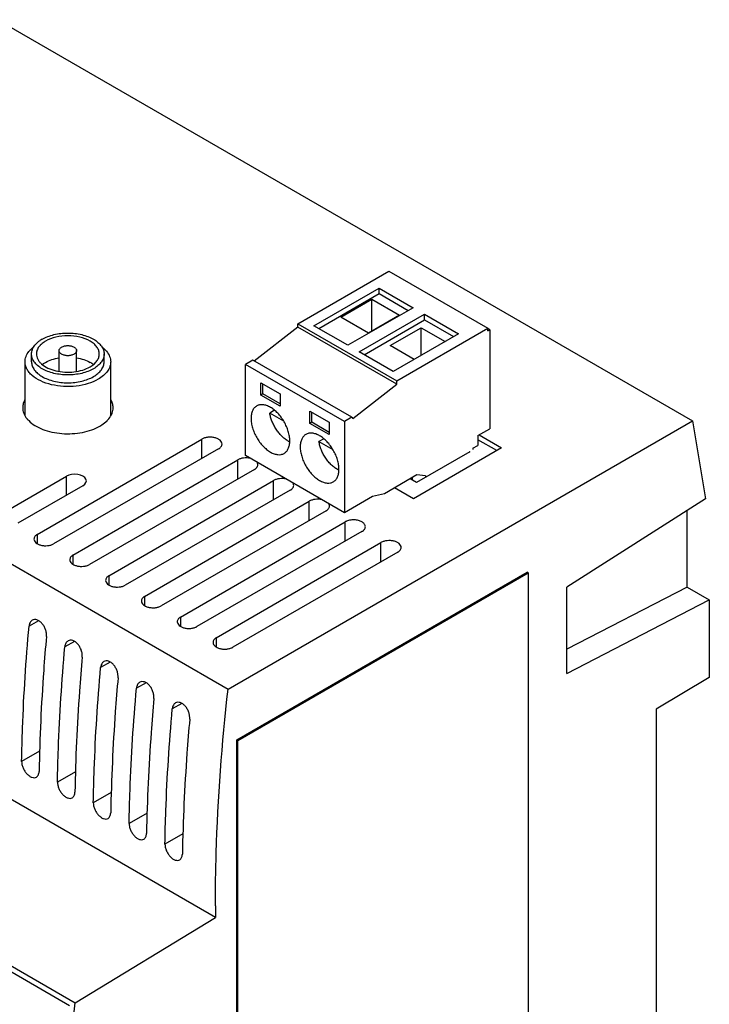
# Model space of a CAD drawing. Units: millimetres. Extents: x 15 to 115, y 32 to 150.
# Drawn here: x 65 to 115, y 78 to 150 of the extents above; entities that cross this region are included whole.
import ezdxf

# ---------------------------------------------------------------- set-up
doc = ezdxf.new("R2010")
doc.units = ezdxf.units.MM
doc.header["$LTSCALE"] = 11.81228
doc.layers.get('0').update_dxf_attribs({"linetype": 'CONTINUOUS'})

msp = doc.modelspace()

# ---------------------------------------------------------------- linework, layer by layer
at = {"color": 7, "linetype": 'CONTINUOUS'}
for p, q in [((63.262, 149.976), (114.033, 120.664)), ((85.201, 127.772), (91.848, 131.609)), ((91.848, 131.609), (99.075, 127.437)), ((29.341, 130.392), (80.112, 101.08)), ((86.376, 127.624), (91.137, 130.373)), ((91.137, 129.965), (91.137, 130.373)), ((91.137, 130.373), (93.619, 128.94)), ((86.73, 127.42), (91.137, 129.965)), ((88.344, 128.243), (90.607, 129.55)), ((90.607, 127.223), (90.607, 129.55)), ((90.607, 129.55), (92.622, 128.386)), ((91.137, 129.965), (93.266, 128.736)), ((93.619, 128.94), (88.858, 126.192)), ((90.36, 127.08), (88.344, 128.243)), ((89.691, 125.711), (94.452, 128.46)), ((90.044, 125.507), (94.452, 128.051)), ((92.622, 128.386), (90.36, 127.08)), ((94.452, 128.051), (94.452, 128.46)), ((94.452, 128.46), (96.934, 127.027)), ((94.452, 128.051), (96.58, 126.823)), ((85.201, 127.527), (82.022, 125.043)), ((85.201, 127.527), (85.201, 127.772)), ((85.201, 127.772), (92.428, 123.6)), ((92.428, 123.354), (85.201, 127.527)), ((88.858, 126.192), (86.376, 127.624)), ((91.937, 126.17), (94.199, 127.476)), ((92.428, 123.6), (99.075, 127.437)), ((94.199, 125.448), (94.199, 127.476)), ((94.199, 127.476), (95.956, 126.462)), ((99.075, 127.249), (99.075, 127.437)), ((99.216, 127.331), (99.075, 127.413)), ((99.075, 127.249), (99.216, 127.331)), ((99.216, 127.331), (99.216, 120.089)), ((96.934, 127.027), (92.173, 124.278)), ((93.693, 125.156), (91.937, 126.17)), ((65.754, 124.985), (65.754, 125.557)), ((67.764, 124.282), (67.764, 125.802)), ((69.044, 124.283), (69.044, 125.802)), ((71.054, 124.985), (71.054, 125.557)), ((92.173, 124.278), (89.691, 125.711)), ((65.277, 121.04), (65.277, 124.984)), ((71.534, 121.029), (71.534, 124.984)), ((81.917, 125.104), (81.383, 124.795)), ((81.383, 118.137), (81.383, 124.795)), ((88.61, 120.623), (81.383, 124.795)), ((89.143, 120.931), (81.917, 125.104)), ((82.493, 122.559), (82.493, 123.457)), ((82.493, 123.457), (83.907, 122.64)), ((82.635, 122.64), (82.635, 123.375)), ((89.208, 120.839), (92.428, 123.354)), ((92.428, 123.354), (92.428, 123.6)), ((82.635, 122.64), (82.493, 122.559)), ((83.907, 121.742), (82.493, 122.559)), ((83.907, 121.905), (82.635, 122.64)), ((83.907, 122.64), (83.907, 121.742)), ((83.508, 121.443), (83.153, 121.238)), ((84.173, 120.65), (83.153, 121.238)), ((86.085, 120.485), (86.085, 121.383)), ((86.085, 121.383), (87.5, 120.566)), ((86.227, 120.566), (86.227, 121.301)), ((89.143, 120.931), (88.61, 120.623)), ((89.143, 120.931), (89.208, 120.839)), ((80.112, 101.08), (114.033, 120.664)), ((86.227, 120.566), (86.085, 120.485)), ((87.5, 119.668), (86.085, 120.485)), ((87.5, 119.832), (86.227, 120.566)), ((87.5, 120.566), (87.5, 119.668)), ((88.61, 120.623), (88.61, 113.965)), ((114.033, 120.664), (114.986, 114.972)), ((98.357, 119.593), (99.216, 120.089)), ((98.357, 119.593), (98.357, 118.882)), ((98.445, 119.644), (100.08, 118.7)), ((66.164, 112.379), (78.193, 119.334)), ((78.193, 117.925), (78.193, 119.334)), ((87.1, 119.369), (86.745, 119.165)), ((86.745, 119.165), (87.765, 118.576)), ((100.08, 118.7), (93.645, 114.985)), ((97.993, 118.672), (98.357, 118.882)), ((97.993, 118.672), (97.993, 118.59)), ((99.727, 118.496), (98.357, 119.286)), ((79.414, 118.629), (67.364, 111.682)), ((88.61, 113.965), (81.383, 118.137)), ((97.754, 118.419), (93.862, 116.172)), ((97.725, 118.436), (97.754, 118.419)), ((68.78, 110.868), (80.809, 117.824)), ((80.809, 116.414), (80.809, 117.824)), ((63.548, 113.889), (68.299, 116.636)), ((68.299, 115.24), (68.299, 116.636)), ((82.03, 117.118), (69.98, 110.172)), ((93.905, 116.72), (91.535, 115.352)), ((93.588, 116.33), (93.588, 116.537)), ((94.518, 116.666), (93.905, 116.72)), ((94.518, 116.666), (94.518, 116.55)), ((69.509, 115.938), (64.747, 113.193)), ((71.397, 109.358), (83.425, 116.313)), ((83.425, 114.904), (83.425, 116.313)), ((93.862, 116.172), (93.409, 116.434)), ((84.647, 115.608), (72.596, 108.661)), ((90.66, 115.149), (88.61, 113.965)), ((91.535, 115.352), (90.66, 115.149)), ((93.645, 114.985), (92.272, 115.778)), ((74.013, 107.847), (86.042, 114.803)), ((86.042, 113.393), (86.042, 114.803)), ((114.986, 114.972), (104.86, 108.513)), ((79.19, 84.405), (28.42, 113.717)), ((87.263, 114.097), (75.213, 107.151)), ((113.628, 108.531), (113.628, 114.106)), ((76.629, 106.337), (88.658, 113.292)), ((88.658, 111.883), (88.658, 113.292)), ((66.164, 112.379), (66.164, 111.705)), ((89.879, 112.587), (77.829, 105.64)), ((79.246, 104.826), (91.274, 111.782)), ((91.274, 110.372), (91.274, 111.782)), ((68.78, 110.868), (68.78, 110.195)), ((92.496, 111.076), (80.445, 104.13)), ((71.397, 109.358), (71.397, 108.684)), ((80.748, 97.365), (101.961, 109.612)), ((80.819, 97.324), (102.032, 109.571)), ((102.032, 109.571), (101.961, 109.612)), ((102.032, 109.571), (102.032, 48.334)), ((113.628, 108.531), (104.86, 104)), ((104.86, 102.22), (104.86, 108.513)), ((113.628, 108.531), (115.255, 107.592)), ((74.013, 107.847), (74.013, 107.174)), ((104.86, 102.22), (115.255, 107.592)), ((115.255, 107.592), (115.255, 101.934)), ((66.273, 106.075), (65.569, 105.668)), ((76.629, 106.337), (76.629, 105.663)), ((68.89, 104.564), (68.186, 104.158)), ((79.246, 104.826), (79.246, 104.153)), ((71.506, 103.054), (70.802, 102.647)), ((74.122, 101.543), (73.418, 101.137)), ((115.255, 101.934), (111.366, 99.61)), ((76.739, 100.033), (76.034, 99.626)), ((68.538, 77.934), (30.948, 99.637)), ((31.26, 99.925), (68.934, 78.174)), ((111.366, 99.61), (111.366, 70.461)), ((80.748, 38.577), (80.748, 97.365)), ((80.819, 97.324), (80.748, 97.365)), ((80.819, 38.536), (80.819, 97.324)), ((66.341, 96.557), (65.032, 95.801)), ((68.957, 95.046), (67.648, 94.29)), ((71.574, 93.536), (70.264, 92.78)), ((74.19, 92.025), (72.88, 91.269)), ((76.806, 90.515), (75.497, 89.759)), ((68.934, 78.174), (79.19, 84.405))]:
    msp.add_line(p, q, dxfattribs=at)
for centre, radius, start, end in [((67.679, 124.643), 2.303, 119.92936, 124.5972), ((69.011, 123.177), 2.04, 55.45142, 60.02329), ((69.143, 123.371), 1.806, 51.35838, 55.39781), ((85.304, 120.647), 1.658, 239.93329, 244.40226), ((85.256, 120.548), 1.548, 244.42359, 245.44732), ((88.867, 118.514), 1.592, 243.45355, 244.42227), ((88.847, 118.472), 1.546, 244.422, 245.44625)]:
    msp.add_arc(centre, radius, start, end, dxfattribs=at)
msp.add_ellipse((68.904, 116.287), major_axis=(0.856, 0), ratio=0.577342, start_param=5.497088, end_param=8.640146, dxfattribs=at)
for points, knots in [([(66.531, 126.639), (66.659, 126.713), (66.939, 126.843), (67.561, 127.032), (68.404, 127.124), (69.248, 127.032), (69.869, 126.843), (70.15, 126.713), (70.278, 126.639)], [0, 0, 0, 0, 0.114225, 0.237558, 0.499999, 0.762441, 0.885775, 1, 1, 1, 1]), ([(70.031, 126.496), (69.8, 126.629), (69.263, 126.824), (68.405, 126.917), (67.546, 126.824), (67.009, 126.629), (66.778, 126.496)], [0, 0, 0, 0, 0.237241, 0.5, 0.76276, 1, 1, 1, 1]), ([(70.278, 126.639), (70.395, 126.572), (70.605, 126.426), (70.858, 126.161), (71.017, 125.868), (71.054, 125.658), (71.054, 125.557)], [0, 0, 0, 0, 0.289705, 0.549092, 0.782218, 1, 1, 1, 1]), ([(65.567, 125.744), (65.591, 125.773), (65.693, 125.893), (65.811, 125.998), (65.906, 126.071)], [0, 0, 0, 0, 0.238806, 1, 1, 1, 1]), ([(65.754, 125.557), (65.754, 125.669), (65.801, 125.905), (65.926, 126.108), (66.002, 126.203)], [0, 0, 0, 0, 0.479558, 1, 1, 1, 1]), ([(66.002, 126.203), (66.027, 126.233), (66.137, 126.359), (66.267, 126.466), (66.372, 126.539)], [0, 0, 0, 0, 0.236359, 1, 1, 1, 1]), ([(66.289, 126.079), (66.232, 126.001), (66.139, 125.835), (66.105, 125.647), (66.105, 125.557)], [0, 0, 0, 0, 0.517903, 1, 1, 1, 1]), ([(66.385, 126.192), (66.376, 126.183), (66.343, 126.146), (66.311, 126.108), (66.289, 126.079)], [0, 0, 0, 0, 0.255252, 1, 1, 1, 1]), ([(66.778, 126.496), (66.74, 126.474), (66.599, 126.386), (66.469, 126.281), (66.385, 126.192)], [0, 0, 0, 0, 0.264691, 1, 1, 1, 1]), ([(67.764, 125.802), (67.764, 125.826), (67.773, 125.877), (67.812, 125.948), (67.873, 126.012), (67.924, 126.047), (67.952, 126.063)], [0, 0, 0, 0, 0.217642, 0.450921, 0.710832, 1, 1, 1, 1]), ([(67.952, 126.063), (68.016, 126.1), (68.166, 126.154), (68.404, 126.18), (68.643, 126.154), (68.793, 126.1), (68.857, 126.063)], [0, 0, 0, 0, 0.237243, 0.499999, 0.762756, 1, 1, 1, 1]), ([(68.857, 126.063), (68.885, 126.047), (68.936, 126.012), (68.997, 125.948), (69.035, 125.877), (69.044, 125.826), (69.044, 125.802)], [0, 0, 0, 0, 0.289168, 0.54908, 0.782358, 1, 1, 1, 1]), ([(70.705, 125.557), (70.705, 125.644), (70.672, 125.827), (70.534, 126.081), (70.315, 126.311), (70.132, 126.437), (70.031, 126.496)], [0, 0, 0, 0, 0.217782, 0.450908, 0.710295, 1, 1, 1, 1]), ([(70.9, 126.075), (70.932, 126.05), (71.052, 125.954), (71.161, 125.845), (71.233, 125.758)], [0, 0, 0, 0, 0.26138, 1, 1, 1, 1]), ([(65.277, 124.985), (65.277, 125.117), (65.332, 125.393), (65.478, 125.632), (65.567, 125.744)], [0, 0, 0, 0, 0.479699, 1, 1, 1, 1]), ([(66.531, 124.475), (66.414, 124.542), (66.203, 124.687), (65.951, 124.952), (65.792, 125.246), (65.754, 125.456), (65.754, 125.557)], [0, 0, 0, 0, 0.289705, 0.549092, 0.782218, 1, 1, 1, 1]), ([(66.105, 125.557), (66.104, 125.492), (66.122, 125.358), (66.199, 125.164), (66.324, 124.98), (66.559, 124.744), (66.959, 124.5), (67.535, 124.307), (68.182, 124.216), (68.847, 124.235), (69.475, 124.36), (69.861, 124.52), (70.031, 124.618)], [0, 0, 0, 0, 0.042857, 0.08748, 0.135307, 0.187265, 0.304516, 0.438181, 0.582528, 0.729695, 0.871303, 1, 1, 1, 1]), ([(66.778, 124.944), (66.922, 125.028), (67.244, 125.168), (67.584, 125.251), (67.764, 125.281)], [0, 0, 0, 0, 0.477841, 1, 1, 1, 1]), ([(67.952, 125.541), (67.924, 125.557), (67.873, 125.592), (67.812, 125.656), (67.773, 125.727), (67.764, 125.777), (67.764, 125.802)], [0, 0, 0, 0, 0.289168, 0.54908, 0.782358, 1, 1, 1, 1]), ([(68.857, 125.541), (68.793, 125.503), (68.643, 125.449), (68.404, 125.423), (68.166, 125.449), (68.016, 125.503), (67.952, 125.541)], [0, 0, 0, 0, 0.237243, 0.499999, 0.762756, 1, 1, 1, 1]), ([(69.044, 125.802), (69.044, 125.777), (69.035, 125.727), (68.997, 125.656), (68.936, 125.592), (68.885, 125.557), (68.857, 125.541)], [0, 0, 0, 0, 0.217642, 0.450921, 0.710832, 1, 1, 1, 1]), ([(69.045, 125.281), (69.224, 125.251), (69.565, 125.168), (69.887, 125.028), (70.031, 124.944)], [0, 0, 0, 0, 0.52216, 1, 1, 1, 1]), ([(70.031, 124.618), (70.132, 124.676), (70.315, 124.802), (70.534, 125.032), (70.672, 125.287), (70.705, 125.469), (70.705, 125.557)], [0, 0, 0, 0, 0.289705, 0.549091, 0.782218, 1, 1, 1, 1]), ([(71.054, 125.557), (71.054, 125.456), (71.017, 125.246), (70.858, 124.952), (70.605, 124.687), (70.395, 124.542), (70.278, 124.475)], [0, 0, 0, 0, 0.217782, 0.450909, 0.710295, 1, 1, 1, 1]), ([(71.233, 125.758), (71.326, 125.645), (71.477, 125.402), (71.534, 125.119), (71.534, 124.984)], [0, 0, 0, 0, 0.521041, 1, 1, 1, 1]), ([(70.618, 123.707), (70.386, 123.574), (69.862, 123.357), (69.007, 123.186), (68.104, 123.161), (67.224, 123.285), (66.44, 123.547), (65.895, 123.878), (65.576, 124.199), (65.406, 124.449), (65.301, 124.713), (65.277, 124.896), (65.277, 124.985)], [0, 0, 0, 0, 0.128694, 0.270283, 0.417443, 0.561786, 0.695455, 0.812716, 0.864678, 0.912512, 0.957139, 1, 1, 1, 1]), ([(65.754, 124.985), (65.754, 124.884), (65.792, 124.674), (65.951, 124.381), (66.203, 124.116), (66.414, 123.971), (66.531, 123.903)], [0, 0, 0, 0, 0.217782, 0.450908, 0.710295, 1, 1, 1, 1]), ([(70.278, 124.475), (70.15, 124.401), (69.869, 124.27), (69.248, 124.081), (68.404, 123.99), (67.561, 124.081), (66.939, 124.27), (66.659, 124.401), (66.531, 124.475)], [0, 0, 0, 0, 0.114225, 0.237558, 0.499999, 0.762441, 0.885775, 1, 1, 1, 1]), ([(66.538, 124.781), (66.556, 124.796), (66.633, 124.855), (66.715, 124.908), (66.778, 124.944)], [0, 0, 0, 0, 0.242346, 1, 1, 1, 1]), ([(70.278, 123.903), (70.395, 123.971), (70.605, 124.116), (70.858, 124.381), (71.017, 124.674), (71.054, 124.884), (71.054, 124.985)], [0, 0, 0, 0, 0.289705, 0.549091, 0.782218, 1, 1, 1, 1]), ([(71.534, 124.984), (71.534, 124.865), (71.49, 124.617), (71.302, 124.271), (71.004, 123.958), (70.755, 123.786), (70.618, 123.707)], [0, 0, 0, 0, 0.217783, 0.450917, 0.710309, 1, 1, 1, 1]), ([(66.531, 123.903), (66.659, 123.829), (66.939, 123.699), (67.561, 123.51), (68.404, 123.418), (69.248, 123.51), (69.869, 123.699), (70.15, 123.829), (70.278, 123.903)], [0, 0, 0, 0, 0.114225, 0.237559, 0.5, 0.762441, 0.885775, 1, 1, 1, 1]), ([(65.274, 122.231), (65.222, 122.138), (65.138, 121.945), (65.109, 121.737), (65.109, 121.635)], [0, 0, 0, 0, 0.511594, 1, 1, 1, 1]), ([(65.109, 121.635), (65.109, 121.496), (65.167, 121.203), (65.321, 120.951), (65.415, 120.833)], [0, 0, 0, 0, 0.479611, 1, 1, 1, 1]), ([(71.401, 120.831), (71.496, 120.949), (71.651, 121.202), (71.709, 121.495), (71.709, 121.635)], [0, 0, 0, 0, 0.520437, 1, 1, 1, 1]), ([(71.709, 121.635), (71.709, 121.739), (71.678, 121.952), (71.592, 122.148), (71.537, 122.242)], [0, 0, 0, 0, 0.487928, 1, 1, 1, 1]), ([(82.2, 121.759), (82.167, 121.741), (82.104, 121.697), (81.991, 121.585), (81.904, 121.443), (81.844, 121.281), (81.798, 121.094), (81.786, 120.945), (81.786, 120.844)], [0, 0, 0, 0, 0.108113, 0.218265, 0.451163, 0.577184, 0.710549, 1, 1, 1, 1]), ([(83.2, 121.66), (83.112, 121.711), (82.978, 121.775), (82.793, 121.829), (82.623, 121.858), (82.456, 121.853), (82.303, 121.811), (82.233, 121.778), (82.2, 121.759)], [0, 0, 0, 0, 0.28945, 0.422815, 0.548836, 0.781734, 0.891886, 1, 1, 1, 1]), ([(84.614, 119.211), (84.614, 119.323), (84.594, 119.555), (84.512, 119.906), (84.382, 120.262), (84.207, 120.608), (83.994, 120.933), (83.751, 121.224), (83.488, 121.47), (83.297, 121.605), (83.2, 121.66)], [0, 0, 0, 0, 0.114156, 0.237328, 0.366977, 0.500001, 0.633025, 0.762674, 0.885845, 1, 1, 1, 1]), ([(65.415, 120.833), (65.426, 120.821), (65.467, 120.77), (65.512, 120.722), (65.547, 120.687)], [0, 0, 0, 0, 0.245411, 1, 1, 1, 1]), ([(71.268, 120.684), (71.28, 120.695), (71.326, 120.743), (71.37, 120.793), (71.401, 120.831)], [0, 0, 0, 0, 0.254846, 1, 1, 1, 1]), ([(81.786, 120.844), (81.786, 120.732), (81.807, 120.499), (81.888, 120.149), (82.019, 119.793), (82.194, 119.446), (82.407, 119.122), (82.649, 118.831), (82.912, 118.584), (83.103, 118.45), (83.2, 118.394)], [0, 0, 0, 0, 0.114156, 0.237328, 0.366977, 0.500001, 0.633025, 0.762674, 0.885845, 1, 1, 1, 1]), ([(84.473, 119.212), (84.392, 119.258), (84.233, 119.368), (84.009, 119.567), (83.8, 119.8), (83.61, 120.062), (83.446, 120.345), (83.312, 120.639), (83.212, 120.938), (83.168, 121.139), (83.153, 121.238)], [0, 0, 0, 0, 0.112242, 0.232587, 0.359142, 0.489646, 0.621554, 0.752235, 0.879169, 1, 1, 1, 1]), ([(65.547, 120.687), (65.681, 120.552), (66.006, 120.305), (66.582, 120.029), (67.251, 119.833), (67.978, 119.73), (68.726, 119.722), (69.459, 119.812), (70.138, 119.993), (70.555, 120.179), (70.742, 120.288)], [0, 0, 0, 0, 0.103368, 0.219676, 0.346815, 0.481163, 0.618264, 0.753333, 0.881867, 1, 1, 1, 1]), ([(70.742, 120.288), (70.792, 120.317), (70.979, 120.432), (71.154, 120.569), (71.268, 120.684)], [0, 0, 0, 0, 0.263377, 1, 1, 1, 1]), ([(79.668, 118.982), (79.667, 119.032), (79.637, 119.14), (79.52, 119.273), (79.347, 119.379), (79.13, 119.451), (78.888, 119.485), (78.638, 119.478), (78.402, 119.431), (78.257, 119.372), (78.194, 119.335)], [0, 0, 0, 0, 0.086929, 0.18641, 0.303805, 0.437603, 0.582086, 0.729349, 0.871186, 1, 1, 1, 1]), ([(85.792, 119.686), (85.76, 119.667), (85.697, 119.623), (85.583, 119.511), (85.496, 119.369), (85.436, 119.207), (85.39, 119.02), (85.378, 118.871), (85.378, 118.77)], [0, 0, 0, 0, 0.108113, 0.218265, 0.451163, 0.577184, 0.710549, 1, 1, 1, 1]), ([(86.792, 119.587), (86.705, 119.637), (86.57, 119.701), (86.385, 119.755), (86.215, 119.784), (86.048, 119.779), (85.895, 119.737), (85.825, 119.705), (85.792, 119.686)], [0, 0, 0, 0, 0.28945, 0.422815, 0.548836, 0.781734, 0.891886, 1, 1, 1, 1]), ([(88.207, 117.137), (88.207, 117.249), (88.186, 117.482), (88.105, 117.832), (87.974, 118.188), (87.799, 118.535), (87.586, 118.859), (87.344, 119.15), (87.08, 119.397), (86.889, 119.531), (86.792, 119.587)], [0, 0, 0, 0, 0.114156, 0.237328, 0.366977, 0.500001, 0.633025, 0.762674, 0.885845, 1, 1, 1, 1]), ([(79.414, 118.629), (79.452, 118.651), (79.521, 118.698), (79.603, 118.785), (79.656, 118.88), (79.668, 118.949), (79.668, 118.982)], [0, 0, 0, 0, 0.289465, 0.549206, 0.782355, 1, 1, 1, 1]), ([(84.2, 118.295), (84.233, 118.314), (84.296, 118.358), (84.409, 118.47), (84.497, 118.612), (84.557, 118.774), (84.603, 118.961), (84.614, 119.11), (84.614, 119.211)], [0, 0, 0, 0, 0.108113, 0.218265, 0.451163, 0.577184, 0.710549, 1, 1, 1, 1]), ([(85.378, 118.77), (85.378, 118.658), (85.399, 118.426), (85.48, 118.075), (85.611, 117.719), (85.786, 117.373), (85.999, 117.048), (86.241, 116.757), (86.504, 116.511), (86.696, 116.376), (86.792, 116.321)], [0, 0, 0, 0, 0.114156, 0.237328, 0.366977, 0.500001, 0.633025, 0.762674, 0.885845, 1, 1, 1, 1]), ([(88.155, 117.089), (88.071, 117.132), (87.901, 117.236), (87.665, 117.431), (87.441, 117.667), (87.237, 117.936), (87.06, 118.228), (86.915, 118.536), (86.807, 118.849), (86.761, 119.06), (86.745, 119.165)], [0, 0, 0, 0, 0.109733, 0.228519, 0.354509, 0.485276, 0.618061, 0.749957, 0.878141, 1, 1, 1, 1]), ([(81.732, 117.936), (81.573, 117.972), (81.324, 117.983), (81.014, 117.919), (80.872, 117.86), (80.81, 117.824)], [0, 0, 0, 0, 0.518604, 0.770801, 1, 1, 1, 1]), ([(83.2, 118.394), (83.288, 118.344), (83.423, 118.28), (83.608, 118.226), (83.778, 118.197), (83.945, 118.202), (84.098, 118.244), (84.167, 118.276), (84.2, 118.295)], [0, 0, 0, 0, 0.28945, 0.422815, 0.548836, 0.781734, 0.891886, 1, 1, 1, 1]), ([(82.03, 117.118), (82.068, 117.14), (82.137, 117.188), (82.22, 117.274), (82.272, 117.37), (82.284, 117.439), (82.284, 117.472)], [0, 0, 0, 0, 0.289465, 0.549206, 0.782355, 1, 1, 1, 1]), ([(82.284, 117.472), (82.284, 117.502), (82.273, 117.566), (82.244, 117.624), (82.226, 117.651)], [0, 0, 0, 0, 0.484734, 1, 1, 1, 1]), ([(87.792, 116.222), (87.825, 116.24), (87.888, 116.284), (88.001, 116.396), (88.089, 116.538), (88.149, 116.7), (88.195, 116.887), (88.207, 117.036), (88.207, 117.137)], [0, 0, 0, 0, 0.108113, 0.218265, 0.451163, 0.577184, 0.710549, 1, 1, 1, 1]), ([(84.348, 116.426), (84.189, 116.461), (83.94, 116.472), (83.63, 116.408), (83.489, 116.35), (83.426, 116.314)], [0, 0, 0, 0, 0.518604, 0.770801, 1, 1, 1, 1]), ([(84.647, 115.608), (84.685, 115.63), (84.754, 115.677), (84.836, 115.764), (84.888, 115.859), (84.9, 115.928), (84.9, 115.961)], [0, 0, 0, 0, 0.289465, 0.549206, 0.782355, 1, 1, 1, 1]), ([(84.9, 115.961), (84.9, 115.992), (84.89, 116.056), (84.86, 116.113), (84.842, 116.141)], [0, 0, 0, 0, 0.484734, 1, 1, 1, 1]), ([(86.792, 116.321), (86.88, 116.27), (87.015, 116.206), (87.2, 116.152), (87.37, 116.123), (87.537, 116.128), (87.69, 116.17), (87.76, 116.203), (87.792, 116.222)], [0, 0, 0, 0, 0.28945, 0.422815, 0.548836, 0.781734, 0.891886, 1, 1, 1, 1]), ([(86.965, 114.915), (86.805, 114.951), (86.556, 114.962), (86.247, 114.898), (86.105, 114.839), (86.042, 114.803)], [0, 0, 0, 0, 0.518604, 0.770801, 1, 1, 1, 1]), ([(87.263, 114.097), (87.301, 114.119), (87.37, 114.167), (87.452, 114.253), (87.504, 114.349), (87.517, 114.418), (87.516, 114.451)], [0, 0, 0, 0, 0.289465, 0.549206, 0.782355, 1, 1, 1, 1]), ([(87.516, 114.451), (87.516, 114.481), (87.506, 114.545), (87.477, 114.603), (87.458, 114.63)], [0, 0, 0, 0, 0.484734, 1, 1, 1, 1]), ([(88.749, 113.338), (88.741, 113.334), (88.71, 113.321), (88.68, 113.305), (88.659, 113.293)], [0, 0, 0, 0, 0.256538, 1, 1, 1, 1]), ([(89.416, 113.431), (89.3, 113.443), (89.071, 113.439), (88.849, 113.382), (88.749, 113.338)], [0, 0, 0, 0, 0.515853, 1, 1, 1, 1]), ([(90.133, 112.94), (90.133, 112.969), (90.123, 113.03), (90.082, 113.116), (90.016, 113.195), (89.894, 113.294), (89.691, 113.386), (89.512, 113.422), (89.416, 113.431)], [0, 0, 0, 0, 0.093429, 0.192209, 0.30033, 0.419852, 0.692522, 1, 1, 1, 1]), ([(89.879, 112.587), (89.917, 112.609), (89.986, 112.656), (90.069, 112.743), (90.121, 112.838), (90.133, 112.907), (90.133, 112.94)], [0, 0, 0, 0, 0.289465, 0.549206, 0.782355, 1, 1, 1, 1]), ([(66.164, 112.379), (66.097, 112.34), (66.01, 112.264), (65.944, 112.137), (65.932, 112.072), (65.932, 112.041)], [0, 0, 0, 0, 0.545445, 0.780153, 1, 1, 1, 1]), ([(65.932, 112.041), (65.932, 111.993), (65.961, 111.889), (66.074, 111.758), (66.24, 111.655), (66.448, 111.583), (66.683, 111.547), (66.926, 111.551), (67.156, 111.593), (67.301, 111.646), (67.364, 111.682)], [0, 0, 0, 0, 0.086874, 0.185945, 0.302621, 0.435606, 0.579609, 0.726703, 0.869626, 1, 1, 1, 1]), ([(92.749, 111.43), (92.749, 111.479), (92.719, 111.587), (92.601, 111.721), (92.428, 111.826), (92.212, 111.899), (91.969, 111.933), (91.72, 111.926), (91.484, 111.879), (91.339, 111.819), (91.275, 111.782)], [0, 0, 0, 0, 0.086929, 0.18641, 0.303805, 0.437603, 0.582086, 0.729349, 0.871186, 1, 1, 1, 1]), ([(68.78, 110.868), (68.713, 110.83), (68.626, 110.754), (68.56, 110.627), (68.549, 110.562), (68.549, 110.531)], [0, 0, 0, 0, 0.545445, 0.780153, 1, 1, 1, 1]), ([(92.496, 111.076), (92.534, 111.098), (92.603, 111.146), (92.685, 111.232), (92.737, 111.328), (92.749, 111.397), (92.749, 111.43)], [0, 0, 0, 0, 0.289465, 0.549206, 0.782355, 1, 1, 1, 1]), ([(68.549, 110.531), (68.549, 110.482), (68.577, 110.378), (68.69, 110.248), (68.856, 110.144), (69.065, 110.072), (69.299, 110.037), (69.542, 110.04), (69.772, 110.083), (69.917, 110.135), (69.98, 110.172)], [0, 0, 0, 0, 0.086874, 0.185945, 0.302621, 0.435606, 0.579609, 0.726703, 0.869626, 1, 1, 1, 1]), ([(71.397, 109.358), (71.33, 109.319), (71.242, 109.243), (71.176, 109.116), (71.165, 109.051), (71.165, 109.02)], [0, 0, 0, 0, 0.545445, 0.780153, 1, 1, 1, 1]), ([(71.165, 109.02), (71.165, 108.972), (71.194, 108.868), (71.306, 108.737), (71.473, 108.634), (71.681, 108.562), (71.915, 108.526), (72.158, 108.53), (72.389, 108.572), (72.533, 108.625), (72.596, 108.661)], [0, 0, 0, 0, 0.086874, 0.185945, 0.302621, 0.435606, 0.579609, 0.726703, 0.869626, 1, 1, 1, 1]), ([(74.013, 107.847), (73.946, 107.809), (73.859, 107.733), (73.793, 107.606), (73.781, 107.541), (73.781, 107.51)], [0, 0, 0, 0, 0.545445, 0.780153, 1, 1, 1, 1]), ([(73.781, 107.51), (73.781, 107.461), (73.81, 107.357), (73.923, 107.227), (74.089, 107.123), (74.297, 107.051), (74.532, 107.016), (74.774, 107.019), (75.005, 107.062), (75.15, 107.114), (75.213, 107.151)], [0, 0, 0, 0, 0.086874, 0.185945, 0.302621, 0.435606, 0.579609, 0.726703, 0.869626, 1, 1, 1, 1]), ([(65.805, 106.107), (65.772, 106.088), (65.71, 106.037), (65.638, 105.935), (65.59, 105.809), (65.574, 105.717), (65.569, 105.668)], [0, 0, 0, 0, 0.222605, 0.459667, 0.718382, 1, 1, 1, 1]), ([(66.842, 104.931), (66.849, 105.011), (66.842, 105.179), (66.781, 105.427), (66.673, 105.666), (66.527, 105.874), (66.353, 106.037), (66.164, 106.139), (65.973, 106.17), (65.854, 106.135), (65.805, 106.107)], [0, 0, 0, 0, 0.131455, 0.27305, 0.418017, 0.559114, 0.689685, 0.805547, 0.906914, 1, 1, 1, 1]), ([(76.629, 106.337), (76.562, 106.298), (76.475, 106.222), (76.409, 106.095), (76.397, 106.03), (76.398, 105.999)], [0, 0, 0, 0, 0.545445, 0.780153, 1, 1, 1, 1]), ([(76.398, 105.999), (76.398, 105.951), (76.426, 105.847), (76.539, 105.716), (76.705, 105.613), (76.914, 105.541), (77.148, 105.505), (77.391, 105.509), (77.621, 105.551), (77.766, 105.604), (77.829, 105.64)], [0, 0, 0, 0, 0.086874, 0.185945, 0.302621, 0.435606, 0.579609, 0.726703, 0.869626, 1, 1, 1, 1]), ([(65.032, 95.8), (65.046, 96.611), (65.137, 99.905), (65.348, 103.195), (65.569, 105.668)], [0, 0, 0, 0, 0.246205, 1, 1, 1, 1]), ([(66.842, 104.931), (66.767, 104.099), (66.502, 100.815), (66.349, 97.523), (66.304, 95.066)], [0, 0, 0, 0, 0.253791, 1, 1, 1, 1]), ([(68.422, 104.596), (68.389, 104.577), (68.326, 104.527), (68.255, 104.424), (68.206, 104.298), (68.19, 104.206), (68.186, 104.158)], [0, 0, 0, 0, 0.222605, 0.459667, 0.718382, 1, 1, 1, 1]), ([(69.458, 103.421), (69.465, 103.501), (69.458, 103.668), (69.397, 103.917), (69.289, 104.155), (69.143, 104.364), (68.969, 104.526), (68.78, 104.628), (68.589, 104.66), (68.471, 104.625), (68.422, 104.596)], [0, 0, 0, 0, 0.131455, 0.27305, 0.418017, 0.559114, 0.689685, 0.805547, 0.906914, 1, 1, 1, 1]), ([(79.246, 104.826), (79.179, 104.788), (79.091, 104.712), (79.025, 104.585), (79.014, 104.52), (79.014, 104.489)], [0, 0, 0, 0, 0.545445, 0.780153, 1, 1, 1, 1]), ([(79.014, 104.489), (79.014, 104.44), (79.043, 104.336), (79.155, 104.206), (79.322, 104.102), (79.53, 104.03), (79.764, 103.995), (80.007, 103.998), (80.238, 104.041), (80.382, 104.093), (80.445, 104.13)], [0, 0, 0, 0, 0.086874, 0.185945, 0.302621, 0.435606, 0.579609, 0.726703, 0.869626, 1, 1, 1, 1]), ([(67.648, 94.29), (67.663, 95.101), (67.754, 98.394), (67.965, 101.684), (68.186, 104.158)], [0, 0, 0, 0, 0.246205, 1, 1, 1, 1]), ([(69.458, 103.421), (69.384, 102.588), (69.118, 99.305), (68.966, 96.013), (68.921, 93.555)], [0, 0, 0, 0, 0.253791, 1, 1, 1, 1]), ([(71.038, 103.086), (71.005, 103.067), (70.942, 103.016), (70.871, 102.914), (70.822, 102.788), (70.806, 102.696), (70.802, 102.648)], [0, 0, 0, 0, 0.222605, 0.459667, 0.718382, 1, 1, 1, 1]), ([(72.074, 101.91), (72.082, 101.99), (72.075, 102.158), (72.014, 102.406), (71.906, 102.645), (71.759, 102.853), (71.585, 103.016), (71.396, 103.118), (71.205, 103.149), (71.087, 103.114), (71.038, 103.086)], [0, 0, 0, 0, 0.131455, 0.27305, 0.418017, 0.559114, 0.689685, 0.805547, 0.906914, 1, 1, 1, 1]), ([(70.264, 92.779), (70.279, 93.59), (70.37, 96.884), (70.581, 100.174), (70.802, 102.648)], [0, 0, 0, 0, 0.246205, 1, 1, 1, 1]), ([(72.074, 101.91), (72, 101.078), (71.735, 97.795), (71.582, 94.502), (71.537, 92.045)], [0, 0, 0, 0, 0.253791, 1, 1, 1, 1]), ([(73.654, 101.575), (73.621, 101.556), (73.559, 101.506), (73.487, 101.403), (73.439, 101.277), (73.423, 101.185), (73.418, 101.137)], [0, 0, 0, 0, 0.222605, 0.459667, 0.718382, 1, 1, 1, 1]), ([(74.691, 100.4), (74.698, 100.48), (74.691, 100.647), (74.63, 100.896), (74.522, 101.134), (74.375, 101.343), (74.201, 101.505), (74.013, 101.607), (73.822, 101.639), (73.703, 101.604), (73.654, 101.575)], [0, 0, 0, 0, 0.131455, 0.27305, 0.418017, 0.559114, 0.689685, 0.805547, 0.906914, 1, 1, 1, 1]), ([(72.881, 91.269), (72.895, 92.08), (72.986, 95.373), (73.197, 98.663), (73.418, 101.137)], [0, 0, 0, 0, 0.246205, 1, 1, 1, 1]), ([(79.187, 85.243), (79.187, 86.534), (79.268, 91.823), (79.661, 97.106), (80.112, 101.08)], [0, 0, 0, 0, 0.243954, 1, 1, 1, 1]), ([(74.691, 100.4), (74.616, 99.567), (74.351, 96.284), (74.198, 92.992), (74.153, 90.534)], [0, 0, 0, 0, 0.253791, 1, 1, 1, 1]), ([(76.271, 100.065), (76.237, 100.046), (76.175, 99.995), (76.104, 99.893), (76.055, 99.767), (76.039, 99.675), (76.034, 99.627)], [0, 0, 0, 0, 0.222605, 0.459667, 0.718382, 1, 1, 1, 1]), ([(77.307, 98.889), (77.314, 98.969), (77.307, 99.137), (77.246, 99.385), (77.138, 99.624), (76.992, 99.832), (76.818, 99.995), (76.629, 100.097), (76.438, 100.128), (76.32, 100.093), (76.271, 100.065)], [0, 0, 0, 0, 0.131455, 0.27305, 0.418017, 0.559114, 0.689685, 0.805547, 0.906914, 1, 1, 1, 1]), ([(75.497, 89.758), (75.512, 90.57), (75.603, 93.863), (75.814, 97.153), (76.034, 99.627)], [0, 0, 0, 0, 0.246205, 1, 1, 1, 1]), ([(77.307, 98.889), (77.233, 98.057), (76.967, 94.774), (76.815, 91.481), (76.77, 89.024)], [0, 0, 0, 0, 0.253791, 1, 1, 1, 1]), ([(65.032, 95.8), (65.03, 95.723), (65.049, 95.56), (65.127, 95.321), (65.249, 95.091), (65.404, 94.889), (65.582, 94.731), (65.768, 94.63), (65.95, 94.595), (66.064, 94.625), (66.109, 94.651)], [0, 0, 0, 0, 0.129514, 0.271376, 0.4183, 0.562235, 0.695477, 0.812542, 0.91221, 1, 1, 1, 1]), ([(66.109, 94.651), (66.14, 94.668), (66.196, 94.715), (66.257, 94.813), (66.295, 94.932), (66.303, 95.02), (66.304, 95.066)], [0, 0, 0, 0, 0.218338, 0.452161, 0.711805, 1, 1, 1, 1]), ([(67.648, 94.29), (67.647, 94.213), (67.666, 94.05), (67.743, 93.811), (67.865, 93.581), (68.021, 93.379), (68.198, 93.221), (68.384, 93.12), (68.567, 93.084), (68.68, 93.114), (68.726, 93.14)], [0, 0, 0, 0, 0.129514, 0.271376, 0.4183, 0.562235, 0.695477, 0.812542, 0.91221, 1, 1, 1, 1]), ([(68.726, 93.14), (68.756, 93.158), (68.812, 93.205), (68.873, 93.302), (68.911, 93.422), (68.92, 93.509), (68.921, 93.555)], [0, 0, 0, 0, 0.218338, 0.452161, 0.711805, 1, 1, 1, 1]), ([(70.264, 92.779), (70.263, 92.702), (70.282, 92.539), (70.36, 92.3), (70.481, 92.07), (70.637, 91.868), (70.814, 91.711), (71, 91.609), (71.183, 91.574), (71.297, 91.604), (71.342, 91.63)], [0, 0, 0, 0, 0.129514, 0.271376, 0.4183, 0.562235, 0.695477, 0.812542, 0.91221, 1, 1, 1, 1]), ([(71.342, 91.63), (71.372, 91.647), (71.429, 91.694), (71.49, 91.792), (71.527, 91.911), (71.536, 91.999), (71.537, 92.045)], [0, 0, 0, 0, 0.218338, 0.452161, 0.711805, 1, 1, 1, 1]), ([(72.881, 91.269), (72.879, 91.192), (72.898, 91.029), (72.976, 90.79), (73.098, 90.56), (73.253, 90.358), (73.431, 90.2), (73.617, 90.099), (73.799, 90.063), (73.913, 90.093), (73.958, 90.119)], [0, 0, 0, 0, 0.129514, 0.271376, 0.4183, 0.562235, 0.695477, 0.812542, 0.91221, 1, 1, 1, 1]), ([(73.958, 90.119), (73.988, 90.137), (74.045, 90.184), (74.106, 90.281), (74.143, 90.401), (74.152, 90.488), (74.153, 90.534)], [0, 0, 0, 0, 0.218338, 0.452161, 0.711805, 1, 1, 1, 1]), ([(75.497, 89.758), (75.496, 89.681), (75.515, 89.518), (75.592, 89.279), (75.714, 89.049), (75.87, 88.847), (76.047, 88.69), (76.233, 88.588), (76.416, 88.553), (76.529, 88.583), (76.575, 88.609)], [0, 0, 0, 0, 0.129514, 0.271376, 0.4183, 0.562235, 0.695477, 0.812542, 0.91221, 1, 1, 1, 1]), ([(76.575, 88.609), (76.605, 88.626), (76.661, 88.673), (76.722, 88.771), (76.76, 88.89), (76.769, 88.978), (76.77, 89.024)], [0, 0, 0, 0, 0.218338, 0.452161, 0.711805, 1, 1, 1, 1]), ([(79.187, 85.243), (79.187, 85.173), (79.188, 84.999), (79.187, 84.719), (79.189, 84.51), (79.19, 84.405)], [0, 0, 0, 0, 0.250063, 0.625724, 1, 1, 1, 1]), ([(67.808, 59.275), (67.808, 60.815), (67.906, 67.127), (68.385, 73.432), (68.934, 78.174)], [0, 0, 0, 0, 0.243834, 1, 1, 1, 1])]:
    msp.add_open_spline(points, degree=3, knots=knots, dxfattribs=at)

doc.saveas('drawing.dxf')
